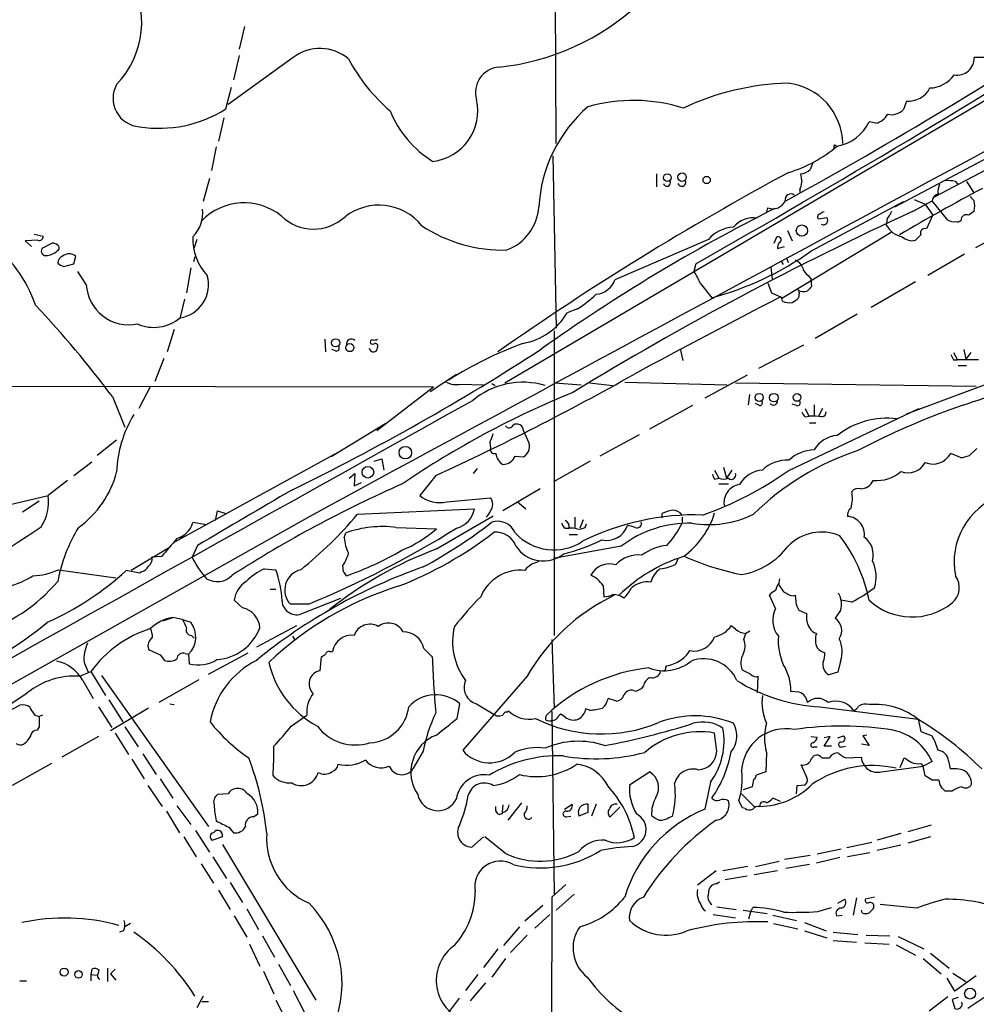
# Model space of a CAD drawing. Extents: x 7 to 1127, y 4 to 939.
# Drawn here: x 492 to 609, y 711 to 831 of the extents above; entities that cross this region are included whole.
import ezdxf

# ---------------------------------------------------------------- set-up
doc = ezdxf.new("R2010")
doc.units = 0
doc.header["$MEASUREMENT"] = 0
doc.layers.add('MAIN', color=5, linetype='CONTINUOUS')

msp = doc.modelspace()

# ---------------------------------------------------------------- linework, layer by layer
at = {"layer": 'MAIN'}
for p, q in [((551.7727, 786.7226), (687.4087, 866.5633)), ((558.038, 816.0173), (557.784, 866.6479)), ((519.938, 830.3259), (519.2607, 827.5319)), ((638.302, 828.8019), (599.44, 808.2279)), ((525.8647, 826.5159), (517.906, 820.7586)), ((519.2607, 826.7699), (518.5833, 823.8066)), ((638.302, 827.3626), (604.266, 809.4133)), ((610.362, 826.5159), (609.1767, 826.5159)), ((517.652, 820.2506), (518.3293, 822.8753)), ((600.8793, 821.1819), (600.5407, 820.1659)), ((517.398, 819.1499), (516.7207, 816.2713)), ((597.154, 818.4726), (596.3073, 818.6419)), ((516.4667, 815.5939), (515.874, 812.7153)), ((592.074, 815.8479), (592.4127, 815.6786)), ((557.6147, 814.4933), (558.038, 793.4113)), ((570.3147, 812.2919), (570.3147, 810.6833)), ((515.62, 811.6993), (514.858, 808.9053)), ((606.8907, 811.3606), (607.2293, 810.9373)), ((608.2453, 811.3606), (609.1767, 809.9213)), ((587.8407, 810.3446), (587.8407, 810.0059)), ((589.1953, 802.8093), (600.5407, 808.9053)), ((601.726, 807.7199), (604.012, 808.9899)), ((601.8107, 809.1593), (603.1653, 808.5666)), ((603.1653, 808.5666), (604.0967, 807.2119)), ((605.9593, 806.6193), (604.012, 808.9899)), ((583.7767, 807.4659), (583.946, 808.1433)), ((603.4193, 805.6879), (604.0967, 807.2119)), ((590.1267, 806.7886), (591.1427, 806.9579)), ((598.5087, 806.7886), (598.424, 806.0266)), ((494.1993, 804.9259), (495.3, 804.6719)), ((599.0167, 805.0953), (585.6393, 797.0519)), ((586.3167, 805.3493), (586.9093, 804.0793)), ((603.0807, 805.6033), (603.4193, 805.6879)), ((494.6227, 804.1639), (493.0987, 804.0793)), ((493.0987, 804.0793), (493.8607, 803.4019)), ((496.4007, 803.8253), (495.1307, 803.1479)), ((514.096, 804.2486), (513.7573, 803.2326)), ((576.6647, 804.2486), (565.2347, 799.3379)), ((584.708, 803.8253), (585.0467, 804.5873)), ((611.8013, 804.5873), (609.346, 803.2326)), ((585.1313, 803.1479), (585.978, 803.4019)), ((607.9913, 802.4706), (603.504, 799.8459)), ((497.84, 800.9466), (499.0253, 801.2853)), ((499.0253, 801.2853), (499.2793, 802.2166)), ((513.842, 802.1319), (513.6727, 801.5393)), ((575.1407, 801.2853), (574.8867, 800.3539)), ((585.5547, 801.6239), (585.8087, 801.2006)), ((586.232, 802.0473), (586.4013, 801.4546)), ((500.5493, 798.7453), (499.5333, 800.3539)), ((513.334, 800.7773), (512.826, 797.7293)), ((584.2847, 800.8619), (584.454, 799.4226)), ((588.8567, 799.8459), (589.1953, 799.4226)), ((575.6487, 798.9146), (577.088, 797.1366)), ((583.946, 798.9146), (584.3693, 797.7293)), ((589.1953, 799.4226), (589.28, 798.4913)), ((601.98, 799.0839), (596.5613, 795.9513)), ((584.3693, 797.7293), (585.47, 797.2213)), ((587.756, 797.7293), (587.6713, 797.1366)), ((512.572, 796.9673), (512.064, 794.7659)), ((585.47, 797.2213), (585.6393, 797.0519)), ((585.724, 796.7133), (585.6393, 797.0519)), ((560.6627, 795.7819), (559.3927, 795.2739)), ((594.868, 795.1046), (589.7033, 792.1413)), ((511.302, 793.2419), (510.4553, 790.5326)), ((557.784, 793.0726), (557.784, 755.8193)), ((529.7593, 792.0566), (529.844, 790.5326)), ((582.8453, 788.5006), (588.3487, 791.3793)), ((531.0293, 790.6173), (530.606, 790.7866)), ((573.1933, 790.8713), (573.532, 789.4319)), ((606.6367, 790.4479), (607.1447, 789.5166)), ((607.9067, 790.7866), (608.1607, 789.6013)), ((608.7533, 790.4479), (608.1607, 789.6013)), ((510.032, 789.6859), (508.9313, 786.8919)), ((606.6367, 789.5166), (607.1447, 789.5166)), ((609.6847, 789.5166), (607.1447, 789.5166)), ((600.8793, 782.9126), (616.966, 788.9239)), ((607.2293, 788.8393), (608.2453, 788.8393)), ((545.846, 787.7386), (542.6287, 785.6219)), ((550.164, 786.6379), (550.5873, 786.3839)), ((557.8687, 786.7226), (561.086, 786.4686)), ((562.102, 786.7226), (564.9807, 786.3839)), ((566.42, 786.8073), (578.9507, 786.4686)), ((581.406, 787.6539), (576.2413, 784.8599)), ((579.9667, 786.7226), (609.4307, 786.2993)), ((447.3787, 786.3839), (543.052, 786.2146)), ((508.4233, 786.2993), (506.984, 783.5899)), ((536.1093, 780.8806), (543.052, 786.2146)), ((546.354, 786.5533), (549.148, 786.4686)), ((503.7667, 785.0293), (505.2907, 781.3039)), ((581.5753, 784.0133), (581.7447, 785.2833)), ((582.93, 783.9286), (582.422, 784.1826)), ((574.7173, 783.9286), (569.468, 781.0499)), ((586.4013, 775.9699), (602.4033, 783.5899)), ((587.4173, 783.9286), (586.9093, 784.0979)), ((588.518, 783.5899), (588.9413, 782.6586)), ((589.6187, 784.0133), (589.6187, 782.6586)), ((590.6347, 783.5899), (590.1267, 782.6586)), ((588.518, 782.5739), (588.9413, 782.6586)), ((589.026, 781.8119), (589.788, 781.8119)), ((537.21, 781.7273), (530.5213, 777.6633)), ((554.5667, 779.6953), (554.0587, 780.8806)), ((504.2747, 779.6953), (501.904, 777.8326)), ((549.91, 779.4413), (549.9947, 778.7639)), ((568.198, 780.3726), (563.372, 777.7479)), ((511.3867, 767.2493), (531.368, 778.2559)), ((609.5153, 778.6793), (608.584, 777.8326)), ((499.0253, 775.3773), (501.2267, 777.0706)), ((535.7707, 777.1553), (536.702, 777.4093)), ((536.702, 777.4093), (536.956, 776.0546)), ((553.0427, 777.7479), (554.0587, 777.6633)), ((562.1867, 777.1553), (557.6993, 774.6153)), ((607.4833, 777.5786), (606.298, 778.0866)), ((548.386, 776.2239), (547.878, 775.6313)), ((577.4267, 776.0546), (577.9347, 775.0386)), ((578.5273, 776.3933), (578.866, 775.0386)), ((579.5433, 776.0546), (578.866, 775.0386)), ((498.2633, 774.7846), (495.8927, 772.9219)), ((532.7227, 775.0386), (533.4, 775.6313)), ((533.4, 775.6313), (533.3153, 774.1073)), ((533.3153, 774.1073), (534.2467, 774.5306)), ((543.306, 775.3773), (541.3587, 772.9219)), ((577.4267, 774.9539), (577.9347, 775.0386)), ((556.0907, 773.7686), (551.5187, 771.0593)), ((577.9347, 774.3613), (579.12, 774.3613)), ((491.236, 771.8213), (495.8927, 772.9219)), ((494.792, 772.2446), (492.76, 770.8899)), ((544.6607, 772.1599), (549.9947, 772.6679)), ((553.2967, 772.1599), (554.3127, 771.3133)), ((516.382, 769.8739), (516.636, 771.0593)), ((516.636, 771.0593), (517.652, 770.7206)), ((533.7387, 770.6359), (548.0473, 771.3133)), ((527.8967, 770.3819), (271.6953, 626.1099)), ((543.3907, 766.4026), (550.3333, 770.4666)), ((560.324, 770.2973), (560.324, 769.0273)), ((561.34, 769.9586), (560.9167, 768.9426)), ((570.992, 770.2126), (570.992, 770.7206)), ((573.4473, 770.2973), (573.4473, 769.5353)), ((515.2813, 769.3659), (513.588, 769.6199)), ((538.48, 769.0273), (543.3907, 768.8579)), ((559.1387, 768.9426), (559.6467, 768.9426)), ((561.594, 769.0273), (561.7633, 769.4506)), ((512.318, 767.9266), (512.064, 767.6726)), ((532.13, 767.7573), (532.2993, 768.3499)), ((559.6467, 768.1806), (560.6627, 768.1806)), ((510.6247, 766.4873), (506.0527, 763.7779)), ((514.1807, 766.8259), (513.5033, 765.3866)), ((565.9967, 766.7413), (557.6993, 765.2173)), ((509.778, 765.4713), (508.5927, 765.3866)), ((572.6853, 764.5399), (573.024, 765.3019)), ((497.1627, 763.8626), (504.19, 762.8466)), ((507.0687, 763.4393), (505.46, 763.7779)), ((522.3087, 763.9473), (523.748, 763.8626)), ((532.0453, 763.6086), (531.9607, 764.3706)), ((554.3973, 764.0319), (554.228, 763.7779)), ((507.3227, 763.6086), (507.0687, 763.4393)), ((585.3007, 762.2539), (585.3853, 762.7619)), ((523.0707, 761.4919), (523.748, 761.4919)), ((563.7953, 761.9153), (563.88, 760.5606)), ((585.5547, 761.6613), (585.3007, 761.9999)), ((519.684, 759.2059), (518.668, 760.1373)), ((527.05, 758.5286), (531.7067, 760.3913)), ((584.8773, 759.1213), (584.1153, 760.7299)), ((587.4173, 759.5446), (587.3327, 760.7299)), ((594.1907, 759.8833), (592.9207, 760.1373)), ((527.7273, 759.6293), (525.526, 759.6293)), ((588.6873, 758.4439), (587.756, 758.8673)), ((592.836, 758.8673), (592.1587, 757.9359)), ((509.9473, 757.5973), (511.1327, 758.0206)), ((512.318, 757.7666), (511.1327, 758.0206)), ((512.318, 757.7666), (513.334, 757.4279)), ((526.288, 757.0046), (521.3773, 754.3799)), ((579.9667, 756.5813), (579.4587, 757.0046)), ((513.4187, 755.8193), (513.7573, 755.4806)), ((525.78, 755.7346), (526.034, 755.3113)), ((557.53, 755.3113), (557.784, 746.9293)), ((580.9827, 755.3113), (581.2367, 756.0733)), ((581.7447, 756.3273), (581.2367, 756.0733)), ((541.8667, 754.2106), (542.8827, 753.1946)), ((509.6087, 753.4486), (510.1167, 752.7713)), ((512.6567, 753.6179), (513.08, 753.5333)), ((513.08, 753.5333), (513.1647, 752.3479)), ((515.5353, 751.0779), (520.3613, 753.7026)), ((529.1667, 751.5013), (529.336, 753.1946)), ((530.352, 753.8719), (530.6907, 753.8719)), ((500.2953, 752.5173), (500.8033, 751.3319)), ((571.5, 752.0939), (571.3307, 751.5013)), ((592.836, 752.6866), (592.4973, 751.3319)), ((499.7873, 750.8239), (501.142, 751.4166)), ((501.142, 751.4166), (502.92, 748.4533)), ((502.412, 750.9086), (515.5353, 732.4513)), ((554.482, 750.8239), (546.608, 741.7646)), ((581.8293, 751.0779), (580.8133, 751.5859)), ((582.676, 748.7919), (582.7607, 750.8239)), ((592.4973, 751.3319), (591.3967, 750.9933)), ((500.126, 750.3159), (501.396, 748.1146)), ((514.35, 750.4006), (509.4393, 747.6066)), ((568.452, 749.2999), (567.7747, 748.9613)), ((568.706, 749.6386), (568.452, 749.2999)), ((565.404, 747.7759), (564.388, 748.1146)), ((587.756, 748.8766), (586.74, 748.9613)), ((490.6433, 746.3366), (492.4213, 747.2679)), ((502.0733, 747.0986), (503.682, 744.5586)), ((503.3433, 747.9453), (505.0367, 745.2359)), ((508.1693, 746.9293), (503.5127, 744.1353)), ((510.794, 747.4373), (511.302, 747.3526)), ((545.9307, 745.6593), (546.2693, 747.4373)), ((548.3013, 747.4373), (550.7567, 745.9979)), ((562.102, 746.6753), (561.6787, 746.8446)), ((590.296, 747.0986), (602.3187, 745.5746)), ((494.284, 746.0826), (494.792, 745.9133)), ((495.2153, 746.0826), (494.792, 745.9133)), ((525.6107, 744.7279), (527.558, 746.0826)), ((552.0267, 746.4213), (552.196, 746.5906)), ((556.768, 745.7439), (556.8527, 746.0826)), ((557.53, 746.5059), (557.784, 724.0693)), ((559.1387, 745.8286), (558.6307, 746.1673)), ((494.792, 744.6433), (494.538, 744.2199)), ((505.2907, 744.6433), (506.8993, 742.1879)), ((602.3187, 745.5746), (602.6573, 744.0506)), ((502.0733, 743.4579), (497.586, 740.9179)), ((504.1053, 743.8813), (505.714, 741.2566)), ((577.6807, 741.6799), (577.4267, 743.8813)), ((589.1953, 743.4579), (589.9573, 743.3733)), ((590.804, 742.2726), (591.566, 743.4579)), ((591.566, 743.4579), (590.804, 743.2886)), ((592.4973, 743.2886), (593.1747, 743.5426)), ((596.0533, 743.6273), (595.5453, 743.5426)), ((595.5453, 743.5426), (596.3073, 742.3573)), ((602.6573, 744.0506), (604.012, 743.5426)), ((493.268, 742.7806), (492.9293, 742.5266)), ((589.6187, 742.1879), (589.9573, 742.1879)), ((591.7353, 742.2726), (590.804, 742.2726)), ((593.0053, 742.1879), (593.4287, 742.2726)), ((596.3073, 742.3573), (595.376, 742.5266)), ((507.492, 741.3413), (509.1007, 738.8013)), ((541.782, 741.6799), (540.512, 739.4786)), ((583.7767, 741.5106), (583.692, 739.1399)), ((590.55, 740.8333), (591.4813, 740.8333)), ((593.5133, 740.8333), (595.376, 740.9179)), ((600.1173, 739.6479), (600.6253, 740.8333)), ((496.316, 740.1559), (491.49, 737.4466)), ((506.1373, 740.6639), (507.6613, 738.2933)), ((588.6027, 738.6319), (588.01, 739.9866)), ((597.8313, 739.1399), (602.9113, 739.8173)), ((602.6573, 740.1559), (602.9113, 739.8173)), ((604.012, 740.4099), (602.9113, 739.8173)), ((603.1653, 738.6319), (602.9113, 739.8173)), ((606.044, 740.4946), (606.2133, 739.4786)), ((567.0127, 737.5313), (569.468, 739.1399)), ((583.692, 739.1399), (582.5067, 738.7166)), ((604.012, 738.1239), (603.1653, 738.6319)), ((508.0847, 737.4466), (509.8627, 734.9066)), ((509.6087, 738.2933), (511.1327, 735.9226)), ((576.9187, 737.8699), (576.2413, 734.5679)), ((581.9987, 737.2773), (580.898, 736.9386)), ((582.168, 738.2086), (581.9987, 737.2773)), ((587.4173, 736.4306), (587.502, 737.4466)), ((587.502, 737.4466), (588.518, 737.5313)), ((517.906, 736.4306), (516.636, 736.3459)), ((580.7287, 736.4306), (582.3373, 734.8219)), ((606.4673, 736.7693), (605.6207, 736.7693)), ((511.6407, 734.9913), (513.334, 732.7053)), ((550.672, 734.3139), (550.672, 734.9066)), ((551.5187, 735.0759), (551.434, 734.2293)), ((553.8047, 735.3299), (552.1113, 733.2133)), ((559.054, 734.5679), (559.9853, 735.1606)), ((561.9327, 735.1606), (561.9327, 734.1446)), ((562.9487, 735.1606), (562.356, 733.7213)), ((565.8273, 734.8219), (564.642, 733.6366)), ((580.8133, 734.7373), (580.39, 735.5839)), ((585.47, 735.4993), (584.5387, 735.9226)), ((510.3707, 734.3139), (511.9793, 731.6893)), ((521.0387, 733.6366), (521.5467, 733.9753)), ((559.308, 733.6366), (559.816, 733.7213)), ((561.9327, 734.1446), (560.832, 733.7213)), ((571.8387, 733.5519), (572.262, 733.7213)), ((581.152, 734.6526), (580.8133, 734.7373)), ((517.9907, 732.3666), (518.5833, 731.6893)), ((603.9273, 732.6206), (601.0487, 731.7739)), ((512.4873, 731.1813), (514.0113, 728.7259)), ((513.9267, 731.9433), (515.62, 729.3186)), ((517.2287, 731.1813), (516.0433, 730.7579)), ((549.148, 731.1813), (547.7087, 729.9113)), ((551.8573, 729.1493), (549.3173, 731.1813)), ((600.202, 731.6046), (597.3233, 730.7579)), ((603.8427, 731.1813), (601.0487, 730.4193)), ((517.2287, 730.2499), (528.6587, 711.1999)), ((596.646, 730.5039), (593.598, 729.8266)), ((600.202, 730.1653), (597.3233, 729.4879)), ((589.1107, 728.8953), (585.978, 728.3873)), ((592.9207, 729.6573), (589.9573, 729.0646)), ((596.392, 729.2339), (593.6827, 728.7259)), ((514.604, 727.8793), (516.128, 725.5086)), ((516.0433, 728.7259), (517.7367, 726.1013)), ((581.4907, 727.5406), (578.4427, 727.0326)), ((582.422, 727.5406), (585.3007, 728.2179)), ((589.026, 727.7946), (586.1473, 727.2866)), ((592.7513, 728.6413), (589.8727, 727.9639)), ((577.596, 727.0326), (575.31, 725.2546)), ((581.406, 726.3553), (578.6967, 725.9319)), ((585.1313, 727.0326), (582.2527, 726.5246)), ((518.16, 725.5933), (519.684, 723.1379)), ((559.2233, 725.3393), (557.53, 723.8153)), ((577.596, 725.4239), (578.0193, 725.6779)), ((516.7207, 724.6619), (518.16, 722.2913)), ((560.2393, 724.1539), (558.038, 722.2066)), ((556.4293, 722.7993), (554.228, 720.8519)), ((557.53, 723.8153), (557.3607, 685.2919)), ((592.4973, 723.0533), (593.344, 723.5613)), ((594.7833, 723.7306), (594.36, 721.6139)), ((596.9847, 723.8153), (595.884, 723.5613)), ((602.1493, 722.4606), (597.662, 722.8839)), ((518.668, 721.5293), (520.192, 718.9046)), ((520.192, 722.3759), (521.6313, 719.8359)), ((555.4133, 720.0053), (557.276, 721.6986)), ((577.2573, 721.6986), (579.9667, 721.2753)), ((577.6807, 722.6299), (580.0513, 722.2913)), ((580.898, 722.2066), (583.8613, 721.7833)), ((581.8293, 721.9526), (581.5753, 721.1059)), ((581.8293, 721.9526), (582.0833, 722.5453)), ((584.5387, 721.6139), (587.4173, 720.9366)), ((590.042, 722.0373), (591.7353, 722.5453)), ((592.328, 721.5293), (593.0053, 721.6139)), ((595.4607, 721.8679), (595.376, 722.2066)), ((505.968, 720.5979), (505.2907, 720.1746)), ((584.6233, 720.5979), (587.5867, 719.9206)), ((588.4333, 720.6826), (591.058, 719.6666)), ((505.1213, 719.6666), (504.6133, 719.4973)), ((553.5507, 720.1746), (551.6033, 717.8886)), ((554.482, 719.1586), (552.45, 717.0419)), ((588.4333, 719.6666), (591.1427, 718.8199)), ((591.9047, 719.4973), (594.9527, 719.2433)), ((595.9687, 719.1586), (598.8473, 719.0739)), ((520.5307, 718.0579), (521.8007, 715.3486)), ((522.1393, 719.0739), (523.5787, 716.4493)), ((591.9047, 718.4813), (594.7833, 718.3119)), ((595.7993, 718.2273), (598.7627, 718.0579)), ((599.6093, 717.9733), (601.98, 716.7033)), ((599.8633, 718.9893), (602.996, 717.4653)), ((550.926, 717.4653), (549.148, 715.1793)), ((603.8427, 716.9573), (606.1287, 715.0946)), ((524.0867, 715.6026), (525.526, 712.9779)), ((551.8573, 716.2799), (550.164, 713.9939)), ((602.9113, 716.2799), (605.1127, 714.4173)), ((501.2267, 715.0099), (501.142, 714.3326)), ((501.142, 714.3326), (501.142, 713.5706)), ((501.142, 714.3326), (501.904, 714.2479)), ((502.0733, 714.5019), (502.158, 714.8406)), ((503.174, 715.0946), (503.174, 713.4859)), ((504.1053, 715.0099), (503.5127, 714.4173)), ((503.5127, 714.4173), (504.19, 713.6553)), ((522.224, 714.7559), (523.494, 711.9619)), ((548.4707, 714.3326), (546.9467, 712.3853)), ((606.552, 714.5019), (608.1607, 713.4859)), ((492.4213, 713.5706), (493.268, 713.5706)), ((549.402, 713.3166), (547.5393, 711.1153)), ((606.806, 712.3006), (605.8747, 713.9093)), ((609.4307, 714.1633), (606.806, 712.3006)), ((525.8647, 712.3853), (527.2193, 709.7606)), ((514.858, 711.7079), (514.096, 710.2686)), ((514.6887, 711.0306), (515.5353, 711.0306)), ((523.748, 711.1999), (525.1027, 708.5753)), ((546.1847, 711.4539), (544.322, 708.9986)), ((605.9593, 711.6233), (603.6733, 709.8453)), ((607.2293, 711.5386), (606.4673, 711.2846)), ((606.4673, 711.2846), (606.806, 710.1839)), ((610.9547, 711.8773), (608.4147, 710.1839))]:
    msp.add_line(p, q, dxfattribs=at)
for centre, radius in [((571.6321, 811.8303), 0.4734), ((573.4352, 811.8867), 0.5185), ((576.451, 811.5344), 0.4451), ((588.1031, 805.3459), 0.6866), ((531.0715, 791.6134), 0.4917), ((532.8099, 791.0296), 0.4963), ((582.8712, 784.9317), 0.4949), ((584.6671, 784.9062), 0.5267), ((587.5094, 784.9316), 0.4722), ((539.5928, 778.1822), 0.7589), ((535.0085, 775.7887), 0.7148), ((497.859, 714.6295), 0.4893), ((499.6158, 714.3544), 0.4561), ((608.6721, 712.0008), 0.67)]:
    msp.add_circle(centre, radius, dxfattribs=at)
for centre, radius, start, end in [((15896.7684, -27563.222), 32233.4504, 118.15002563, 118.47653691), ((496.2536, 830.8794), 11.095, 316.298617, 31.496299), ((547.8795, 855.0795), 29.9132, 276.008505, 313.00634), ((-136.6052, 2053.9909), 1440.7823, 299.6038061, 301.9910731), ((307.3412, 1315.5559), 578.2231, 298.827707, 303.2848052), ((529.1454, 822.1937), 5.4263, 49.936075, 127.199761), ((552.3232, 836.8878), 22.3299, 208.168541, 229.151233), ((607.0988, 826.4439), 2.0791, 259.539132, 1.984526), ((551.268, 822.2434), 3.0979, 94.764256, 196.736268), ((603.6567, 826.5107), 3.7215, 271.559804, 325.434545), ((507.3149, 821.5205), 3.48, 150.882069, 265.943006), ((587.3061, 791.2521), 32.1439, 91.612997, 115.206266), ((585.5488, 815.8894), 7.5422, 0.971653, 83.509979), ((601.114, 824.142), 2.9693, 265.466624, 332.927538), ((542.2464, 819.9817), 6.2079, 276.668696, 12.745643), ((573.3875, 807.2855), 17.4916, 130.910043, 176.911564), ((567.4884, 800.6588), 20.6088, 72.700656, 105.639237), ((509.4582, 833.1028), 15.242, 260.980471, 302.519167), ((549.7463, 824.8928), 12.9866, 202.14911, 238.533604), ((596.5288, 820.7815), 2.3921, 285.15113, 329.6627), ((599.0455, 821.5833), 2.0603, 257.320973, 316.530094), ((591.4518, 820.9824), 5.3902, 280.269003, 334.264507), ((581.6639, 828.4118), 16.6635, 286.820935, 310.169566), ((592.4125, 815.5939), 0.4232, 143.116564, 216.883436), ((800.9764, 728.5647), 227.997, 158.08868, 158.317839), ((755.2622, 498.9739), 356.0334, 118.297255, 125.024335), ((587.8265, 814.1595), 1.8702, 273.028245, 313.366393), ((842.0098, 854.1339), 257.5067, 189.351396, 189.580579), ((571.5813, 811.1882), 0.4279, 190.994777, 36.934176), ((573.4105, 811.2609), 0.4958, 198.131645, 21.835747), ((585.8378, 811.3911), 2.2598, 332.413275, 357.077961), ((606.637, 810.1752), 1.8935, 153.439008, 190.301058), ((605.9594, 806.9601), 4.498, 78.050526, 94.318496), ((586.7206, 809.1538), 0.678, 49.234629, 193.989103), ((756.7947, 536.0051), 311.2029, 118.10454, 120.247036), ((605.1479, 808.7339), 1.1644, 108.730606, 167.299334), ((735.9226, 936.2438), 179.6053, 224.885409, 225.114592), ((519.8791, 801.5389), 7.204, 50.87142, 136.095034), ((536.3501, 801.6805), 6.7715, 38.998886, 127.640404), ((584.564, 809.6676), 1.6448, 247.930792, 335.667903), ((605.8856, 808.3549), 3.3518, 349.079286, 10.920714), ((510.9119, 807.4247), 3.9003, 313.324263, 8.094785), ((528.3647, 811.196), 5.6633, 225.925026, 312.82902), ((549.8367, 808.6729), 6.1009, 291.0365, 355.817094), ((683.0089, 612.7323), 218.6293, 116.694687, 125.432492), ((766.9076, 447.3271), 396.4441, 114.623771, 121.448506), ((590.3525, 807.0426), 0.3399, 85.240558, 228.363661), ((590.8467, 807.0844), 0.5526, 94.432107, 147.497791), ((596.6301, 808.6381), 2.6363, 315.447218, 339.616929), ((608.1921, 806.6665), 0.626, 60.609338, 184.324984), ((735.8379, 638.116), 211.6803, 126.752594, 126.981777), ((551.4448, 820.7143), 17.7453, 236.353365, 271.879174), ((582.2081, 803.5937), 3.3128, 81.880415, 138.873623), ((590.7154, 806.6055), 0.5539, 243.157378, 39.512856), ((600.9247, 807.373), 2.8401, 208.298433, 258.764052), ((606.679, 807.9313), 1.4965, 241.252949, 278.13281), ((607.1023, 807.0428), 0.6295, 250.359033, 317.717127), ((494.8071, 804.6236), 0.4953, 248.14274, 5.59663), ((580.009, 801.3701), 4.4125, 93.850352, 139.280821), ((432.9562, 973.84), 239.4974, 314.889655, 315.118821), ((603.1328, 805.0757), 0.5301, 95.63962, 206.241213), ((478.0085, 790.4318), 17.3491, 19.437891, 52.327628), ((496.1954, 802.2478), 1.5908, 56.301941, 82.585052), ((496.8508, 803.2364), 0.4047, 320.42467, 55.846581), ((520.0473, 804.3054), 6.4654, 177.501055, 223.61), ((585.1736, 804.2063), 0.3891, 288.439604, 108.430292), ((585.8939, 803.3171), 0.7811, 139.413026, 192.509714), ((601.5568, 805.8237), 1.7129, 226.203983, 284.303964), ((495.6496, 802.8688), 0.5892, 151.725589, 285.595425), ((495.4271, 804.7565), 2.4846, 278.818572, 314.310234), ((498.475, 801.2432), 1.2627, 50.433792, 129.566208), ((567.2784, 833.8301), 37.9821, 284.96737, 305.242074), ((498.0284, 801.3354), 0.951, 112.093401, 177.921047), ((498.2456, 802.5742), 1.6774, 225.886457, 256.006836), ((586.7401, 800.2695), 1.5563, 22.372926, 67.618864), ((511.4148, 798.7342), 4.1046, 279.100422, 15.714349), ((570.178, 796.9397), 5.8162, 19.849372, 35.945242), ((589.7885, 801.201), 1.6445, 191.899604, 235.486632), ((505.7829, 799.0598), 5.243, 183.43891, 281.349581), ((562.6734, 800.2724), 2.7265, 275.795281, 339.955311), ((550.9823, 810.5867), 17.6888, 303.179429, 312.570538), ((588.2697, 799.2921), 1.4019, 240.84218, 290.996137), ((587.5867, 797.8563), 0.2116, 323.124688, 90), ((716.0259, 671.2374), 179.6053, 134.885409, 135.114591), ((397.8334, 705.4885), 132.4711, 36.901324, 43.220216), ((1060.4378, -123.549), 1036.0562, 117.2863783, 118.4090352), ((586.5707, 798.406), 1.8926, 243.425472, 280.30593), ((586.1043, 798.3651), 1.9912, 293.846208, 321.904188), ((552.5552, 799.416), 7.9943, 280.222793, 328.792871), ((508.8234, 798.5432), 5.0414, 246.519062, 310.000706), ((532.9673, 791.4828), 0.5924, 43.070795, 190.061765), ((535.5449, 791.7179), 0.2602, 77.480746, 220.589353), ((535.6013, 791.8871), 0.4232, 233.116564, 306.883436), ((535.7705, 792.9041), 0.9474, 259.712463, 296.551529), ((535.8796, 791.1979), 0.3515, 333.420372, 93.963689), ((570.4283, 746.9409), 47.5457, 110.247344, 122.453336), ((398.6079, 1034.174), 289.9145, 295.999401, 302.941902), ((531.1225, 790.9983), 0.3922, 256.254272, 32.652713), ((535.686, 790.9983), 0.5049, 184.77118, 4.759872), ((775.8022, 874.5352), 189.3281, 206.453857, 206.683026), ((406.8398, 1072.6004), 327.0544, 294.661619, 299.425874), ((545.8459, 789.3467), 2.8392, 243.431339, 280.308998), ((553.9369, 777.3454), 9.4465, 73.098295, 130.56827), ((602.1136, 682.1873), 111.5746, 112.136882, 124.297777), ((635.8784, 701.3666), 87.2523, 102.746467, 117.972669), ((28282.4971, -48991.5931), 56981.3598, 119.12607133, 119.35525439), ((582.9323, 784.2784), 0.3498, 269.623275, 43.980692), ((584.6065, 784.5145), 0.5248, 219.231025, 0.742358), ((587.5104, 784.3096), 0.3923, 256.268462, 32.65713), ((589.1946, 783.5046), 1.1507, 197.082228, 233.98361), ((590.5074, 783.1244), 0.5521, 274.424969, 4.38279), ((518.6209, 775.312), 14.3545, 148.426518, 178.049386), ((589.1962, 772.1801), 10.4816, 82.578962, 91.393502), ((598.5112, 772.4967), 9.8942, 83.134136, 128.051781), ((547.1875, 781.1201), 3.1985, 328.340392, 349.585241), ((552.3035, 781.7307), 0.5151, 209.979416, 340.39706), ((553.2223, 780.8416), 0.8373, 2.669677, 121.187902), ((553.2966, 778.9333), 1.4811, 300.967074, 30.961766), ((592.6992, 776.7533), 3.5461, 94.634027, 150.306823), ((550.4942, 778.5861), 0.5302, 160.40651, 289.59349), ((604.963, 747.609), 32.4014, 107.995757, 134.710034), ((589.7164, 773.7702), 4.7407, 91.180877, 132.9545), ((552.4613, 778.263), 1.798, 185.63037, 238.38206), ((551.4338, 778.5102), 1.7803, 272.733353, 334.648313), ((586.2195, 773.0042), 4.2441, 86.399834, 134.049168), ((601.091, 778.0313), 2.3228, 247.497774, 333.252936), ((604.1389, 779.2232), 2.44, 246.482896, 332.236647), ((607.3348, 780.734), 3.1589, 272.694476, 293.294332), ((492.6981, 778.7722), 11.9519, 305.378743, 345.603555), ((562.0123, 810.1265), 41.9702, 289.44941, 305.528156), ((583.5556, 772.5194), 3.5468, 94.639685, 150.301604), ((597.2143, 779.3175), 4.5504, 264.969612, 311.039285), ((578.1288, 775.6056), 0.9579, 183.531189, 222.867946), ((578.5274, 777.0697), 2.1158, 253.732105, 286.265296), ((579.4781, 775.4282), 0.5292, 227.412399, 22.571554), ((595.2743, 775.4451), 1.6766, 270.580969, 336.799166), ((2213.286, -2108.4589), 3339.7936, 120.3511275, 120.5803106), ((600.7259, 634.7818), 152.5212, 113.773192, 122.661534), ((580.8185, 772.0452), 2.2577, 98.758896, 192.220782), ((590.1462, 772.5807), 4.1327, 343.369012, 11.857812), ((595.028, 772.6665), 1.1331, 76.563466, 137.643315), ((490.7495, 772.0658), 5.214, 325.490968, 9.450399), ((543.8018, 775.9735), 3.9091, 231.319361, 282.692395), ((549.0209, 771.8636), 1.263, 320.44535, 39.55465), ((615.3669, 764.8036), 8.6456, 110.112597, 191.360361), ((545.1193, 771.8247), 2.9723, 284.151722, 350.092742), ((548.5981, 771.4401), 1.4476, 307.867347, 344.748353), ((572.9396, 766.994), 4.2048, 99.27348, 117.59252), ((572.2837, 769.7056), 1.4385, 36.00951, 90.864371), ((594.7556, 770.5311), 1.0832, 126.84874, 187.916913), ((496.0543, 802.318), 49.2328, 308.639252, 319.945499), ((550.9153, 767.4782), 2.2991, 22.281316, 111.322895), ((558.7938, 769.0815), 0.8642, 350.750235, 66.478436), ((575.0175, 739.6552), 30.9113, 88.202129, 116.437146), ((567.944, 769.5088), 0.5444, 242.187539, 21.078312), ((567.4677, 773.8911), 10.4261, 306.140745, 342.784385), ((576.6648, 781.9684), 12.598, 260.717496, 295.901774), ((593.5345, 768.1805), 2.2064, 351.172099, 86.148614), ((102.7151, 1360.8886), 710.0163, 302.2090352, 303.5432313), ((515.9587, 758.9519), 19.1972, 148.342717, 169.581967), ((510.8787, 770.3819), 2.8144, 285.708822, 344.291178), ((481.0026, 872.812), 122.448, 292.432082, 301.975634), ((536.7746, 756.052), 13.0869, 82.512287, 109.996834), ((533.4507, 780.1643), 15.0545, 292.275635, 311.320257), ((513.9897, 815.8205), 58.6255, 298.298472, 307.995175), ((559.816, 769.874), 1.1516, 197.103826, 233.975919), ((559.9008, 766.5739), 2.3823, 73.485048, 96.122934), ((560.8318, 770.4674), 1.6294, 261.03889, 297.890873), ((564.2197, 770.106), 2.6696, 257.150166, 342.005534), ((574.2731, 755.9033), 13.6367, 88.488939, 127.367034), ((566.2082, 765.4284), 3.892, 67.621226, 81.868649), ((563.1054, 774.65), 11.5375, 317.301361, 333.684798), ((1061.0316, 300.8992), 720.9076, 139.6481116, 139.8772956), ((536.6407, 767.9869), 4.5166, 182.913909, 207.597066), ((521.6463, 805.7005), 47.0803, 291.281338, 307.670477), ((550.6615, 765.8101), 2.6358, 20.688853, 95.300703), ((557.7443, 772.6539), 6.3741, 222.472016, 303.423311), ((553.917, 786.9529), 21.7383, 283.439298, 296.527803), ((590.5105, 762.7053), 5.7598, 67.104968, 135.514897), ((577.7195, 756.4828), 18.9436, 11.122909, 37.486069), ((594.1896, 765.685), 2.6416, 344.144878, 54.736648), ((560.7614, 720.5235), 49.0574, 110.737619, 128.433066), ((518.3958, 802.2336), 41.5579, 289.669572, 299.972201), ((556.4677, 768.906), 3.9805, 212.944697, 308.937665), ((572.223, 760.6729), 6.186, 95.922566, 126.577398), ((579.2349, 772.0815), 8.9373, 279.621678, 323.307556), ((507.4841, 765.1813), 1.1274, 307.424828, 10.491662), ((524.1115, 770.6581), 11.8458, 206.424018, 221.80393), ((528.2373, 766.9378), 4.5226, 325.414616, 346.664017), ((640.1695, 553.068), 227.9506, 111.690314, 111.919506), ((568.1043, 761.855), 3.8102, 83.483784, 136.964307), ((579.4502, 746.8747), 19.4901, 107.41593, 134.692973), ((586.645, 793.977), 31.2719, 245.719733, 259.094522), ((592.5477, 762.9808), 4.629, 343.438279, 25.358245), ((493.6198, 771.6073), 8.5166, 272.760711, 294.582258), ((480.9956, 790.4533), 36.1951, 294.156968, 312.524392), ((507.0122, 764.8644), 1.2937, 283.888001, 333.43693), ((525.505, 756.9784), 7.6669, 114.638652, 134.750582), ((564.3142, 700.0489), 67.9943, 109.352767, 129.159226), ((511.8507, 759.502), 12.6713, 2.490437, 20.128902), ((527.4124, 761.3705), 2.5672, 103.892799, 222.707876), ((553.7132, 758.4731), 5.3297, 84.457134, 156.941438), ((681.7359, 594.936), 211.6803, 126.752594, 126.981777), ((564.5513, 762.0058), 2.5671, 72.592051, 152.646364), ((572.333, 761.6751), 2.7762, 125.067429, 166.17249), ((569.8, 770.5254), 6.6446, 278.115347, 295.736312), ((488.4387, 772.0548), 10.5565, 284.415096, 301.982025), ((516.5811, 764.946), 2.5416, 239.242308, 316.15099), ((405.2031, 678.6719), 152.6538, 33.578089, 33.807251), ((560.6644, 759.7076), 3.831, 35.188916, 65.200312), ((604.925, 761.6745), 2.4285, 309.425858, 35.960592), ((481.4049, 775.7359), 20.5638, 287.025686, 319.655706), ((521.9024, 759.697), 3.2642, 123.362433, 172.247957), ((550.7098, 723.3572), 40.2942, 107.290049, 133.640893), ((562.5989, 764.108), 5.2702, 315.151444, 332.33802), ((569.2318, 759.2706), 3.0947, 82.470812, 129.419412), ((585.682, 759.5019), 1.9906, 113.844128, 141.910186), ((587.1848, 760.8354), 2.3584, 143.024664, 168.077809), ((586.5284, 761.9575), 1.0177, 196.919786, 253.067804), ((582.9993, 780.5541), 23.5059, 298.431605, 306.510705), ((596.4938, 715.1797), 65.8273, 136.417923, 140.64776), ((575.7059, 738.6647), 24.4602, 115.566259, 150.191548), ((563.7315, 763.716), 3.1589, 272.694476, 293.294332), ((564.9114, 758.2137), 2.6018, 56.819929, 88.473737), ((586.9941, 761.7744), 1.098, 226.047932, 287.961359), ((590.2394, 759.6292), 2.7061, 343.647142, 30.040326), ((601.5838, 765.8618), 7.7853, 227.332, 308.849108), ((519.0952, 756.5583), 2.7123, 4.0656, 77.462027), ((526.281, 760.1257), 1.7725, 182.363606, 295.710709), ((587.5936, 757.6827), 3.0738, 152.093523, 219.329671), ((418.2317, 674.5159), 189.3506, 26.453883, 26.683026), ((511.972, 752.9553), 5.1344, 99.408202, 133.722377), ((766.5718, 884.2585), 283.981, 206.45046, 206.679643), ((590.8552, 757.997), 2.2135, 168.351974, 214.270156), ((591.1295, 756.4093), 1.8411, 326.605109, 56.013021), ((465.4761, 794.2537), 47.7092, 293.451055, 309.476882), ((512.915, 742.7609), 14.6125, 107.901893, 143.676073), ((505.529, 755.4183), 3.1517, 2.673305, 23.318658), ((513.4327, 756.4824), 0.6633, 156.151522, 268.790497), ((511.0567, 755.6208), 2.9072, 314.105262, 38.432964), ((516.1062, 758.9408), 6.1012, 274.183637, 338.962422), ((535.2633, 755.1141), 2.0717, 60.650984, 160.09912), ((537.5129, 755.277), 2.0548, 28.029185, 126.915069), ((553.2858, 755.0572), 7.9161, 166.390335, 216.794479), ((576.749, 758.8677), 3.2884, 281.893235, 325.488875), ((581.3149, 758.1102), 2.0384, 228.593815, 267.801399), ((590.183, 757.3291), 1.2936, 206.565051, 256.120598), ((509.4001, 754.5009), 1.2866, 124.179172, 196.944924), ((533.0258, 753.4671), 2.3699, 82.983535, 170.165261), ((539.3962, 753.726), 2.5176, 11.097927, 91.581914), ((574.8886, 756.6286), 2.7203, 259.196095, 338.913191), ((579.2606, 754.5023), 1.9026, 329.383299, 25.162977), ((592.9802, 755.274), 7.7778, 176.604989, 202.773373), ((592.3534, 755.3003), 2.5983, 162.692674, 202.754715), ((589.4463, 753.8347), 3.5789, 341.288629, 25.863388), ((504.9793, 752.9038), 4.6999, 155.029283, 184.717072), ((518.0094, 773.1699), 21.436, 242.674446, 246.927406), ((591.8056, 756.1717), 2.6338, 225.432244, 249.627527), ((510.7072, 754.3995), 1.732, 250.065789, 302.613782), ((512.4026, 752.8984), 0.7631, 70.548719, 176.829749), ((514.2341, 756.7609), 4.5407, 256.378133, 300.684601), ((444.9073, 880.3755), 152.6538, 303.578089, 303.807251), ((530.2842, 753.4233), 0.4537, 81.405541, 165.969882), ((691.7319, 758.94), 148.96, 182.210451, 184.853557), ((571.7542, 755.3959), 2.9933, 298.736493, 331.25923), ((576.0942, 748.5601), 4.4067, 23.480628, 110.54098), ((582.9709, 752.4676), 2.3308, 152.791821, 202.227306), ((588.8783, 753.4486), 2.0264, 335.30168, 7.200769), ((495.9096, 747.9622), 4.8289, 29.171348, 78.059216), ((526.2387, 743.2088), 10.7273, 116.947951, 169.107493), ((534.3567, 755.0839), 11.7394, 192.628649, 241.903828), ((571.6899, 730.3048), 21.6583, 96.113578, 133.240227), ((571.2346, 756.7225), 5.2218, 249.235139, 309.385369), ((570.9681, 755.8787), 3.822, 277.999719, 305.60634), ((581.0172, 749.1296), 5.7253, 358.315492, 33.18518), ((592.0154, 752.2008), 1.3568, 162.804436, 242.870263), ((499.1435, 741.6586), 9.1879, 85.981961, 129.069629), ((529.4459, 749.8914), 1.6339, 99.83877, 226.443251), ((570.0183, 749.4058), 1.3328, 110.447363, 169.940471), ((569.7812, 751.7131), 1.0829, 257.8184, 344.109113), ((582.4644, 751.572), 0.8046, 217.882478, 291.607035), ((548.8867, 749.4708), 2.1161, 156.461165, 253.940052), ((591.2867, 767.8781), 20.8031, 237.587468, 267.270388), ((421.1147, 857.6232), 130.6238, 294.721201, 303.574666), ((531.1939, 746.45), 3.6544, 141.852196, 185.770032), ((543.309, 744.0807), 4.4755, 48.58983, 137.599808), ((562.3517, 748.492), 2.071, 311.01181, 349.50016), ((565.3458, 748.7971), 1.0229, 273.26186, 345.321156), ((567.2314, 748.1498), 0.9766, 56.197655, 156.582613), ((589.4486, 747.6488), 6.232, 172.582941, 204.477966), ((587.3702, 747.5266), 1.4041, 3.266298, 74.051241), ((590.042, 746.2731), 1.8415, 46.397181, 133.602819), ((492.8023, 745.8709), 1.448, 52.125016, 105.255119), ((496.161, 747.9314), 2.6346, 200.380163, 224.566345), ((535.0651, 747.663), 4.971, 272.278126, 353.480722), ((559.8778, 747.1889), 1.8335, 298.307952, 349.176673), ((561.8438, 753.5321), 6.8617, 272.156514, 285.787915), ((592.251, 745.1644), 2.6165, 33.029284, 111.031222), ((593.7248, 747.903), 1.4969, 298.746399, 331.262154), ((595.884, 745.6799), 1.7254, 75.798653, 119.387781), ((597.0374, 738.8354), 8.5484, 51.118802, 94.899455), ((812.2917, 745.2783), 317.5003, 179.885408, 180.114592), ((560.6989, 738.0667), 19.2589, 154.570051, 169.186533), ((36.6363, 1379.6737), 813.2374, 308.5452268, 308.7743986), ((550.9681, 747.5661), 1.5824, 262.322568, 290.362373), ((551.959, 745.9725), 0.4539, 81.421795, 165.960695), ((554.7278, 749.248), 3.6704, 226.386523, 282.112964), ((563.5912, 761.9555), 18.1952, 243.589575, 292.549377), ((556.9373, 745.6169), 0.2116, 143.124688, 270), ((559.3501, 744.8552), 1.4964, 118.735138, 151.264862), ((560.1659, 747.1129), 1.6445, 231.346721, 290.70407), ((575.0342, 733.6081), 12.3768, 67.78983, 111.149019), ((532.8708, 758.9683), 21.983, 218.658831, 235.583857), ((507.9108, 757.8469), 22.0317, 315.016366, 323.454504), ((533.4803, 748.2559), 5.8387, 217.1743, 287.77458), ((557.2762, 746.8649), 1.4984, 256.928288, 300.557829), ((548.9423, 825.4769), 84.4662, 280.244612, 287.827628), ((575.9932, 740.9054), 4.3283, 55.533405, 105.974489), ((570.0059, 742.943), 8.5746, 323.726153, 10.284705), ((577.1648, 743.5081), 2.9868, 320.176499, 31.4533), ((586.1176, 739.0097), 5.3972, 78.828309, 176.817873), ((589.8577, 743.2886), 6.3356, 163.701813, 196.298187), ((592.9445, 705.3137), 39.4172, 80.764457, 98.433828), ((581.6316, 710.9236), 40.3273, 45.078964, 58.997355), ((705.1784, 616.2151), 246.8296, 148.922635, 149.151838), ((494.5028, 743.479), 0.7417, 87.279935, 168.467387), ((545.1393, 739.0788), 4.8731, 111.028479, 214.112369), ((575.6535, 733.6692), 10.3649, 80.149537, 130.840528), ((589.1469, 743.4519), 0.8142, 291.80141, 354.460259), ((592.963, 743.1898), 0.4114, 264.098158, 59.033855), ((597.8873, 737.6432), 6.7206, 24.310038, 78.12109), ((596.6855, 739.3504), 8.4411, 16.618951, 29.778053), ((492.5334, 743.3355), 0.9006, 233.524537, 296.078517), ((483.4034, 741.384), 40.1004, 356.064689, 1.269741), ((555.7096, 735.2459), 6.8424, 81.818739, 113.712183), ((560.7667, 732.6702), 10.2013, 71.730406, 113.595803), ((589.4657, 742.4191), 0.2773, 93.390728, 303.495185), ((592.889, 742.4737), 0.3085, 84.102776, 292.14278), ((484.9352, 727.4861), 37.9363, 6.232514, 20.599389), ((549.899, 744.5366), 4.3029, 220.10734, 315.310722), ((558.3728, 724.5483), 16.5469, 88.227199, 121.101883), ((562.9352, 763.5984), 22.8726, 259.799719, 285.052486), ((575.3675, 741.7071), 2.3134, 270.673687, 359.326313), ((564.8673, 744.3615), 14.8513, 325.373313, 349.265403), ((589.9374, 740.4548), 0.7201, 31.71019, 155.919555), ((592.4314, 740.387), 1.0497, 81.7518, 154.838677), ((594.4315, 743.3045), 2.6362, 225.447218, 249.616929), ((597.3289, 741.0305), 1.9561, 183.299898, 284.881609), ((728.0375, 952.2356), 246.8295, 238.922623, 239.151826), ((604.5625, 740.2831), 1.4965, 8.124688, 81.875312), ((530.2729, 740.1898), 1.1015, 287.602583, 353.824094), ((532.3999, 744.3496), 4.401, 256.439603, 301.052172), ((536.6655, 742.1964), 2.5684, 219.020387, 292.136122), ((539.1646, 740.4296), 1.6492, 201.794313, 324.785412), ((555.6453, 747.2884), 8.7418, 256.136551, 304.35159), ((560.0166, 735.2483), 4.8556, 25.804065, 83.360616), ((588.2386, 741.0449), 1.0827, 257.810994, 344.117843), ((596.7004, 726.9459), 12.9484, 77.017489, 124.508796), ((602.3187, 742.018), 1.8927, 243.425472, 280.30593), ((525.4165, 740.5421), 2.7709, 223.581571, 275.774788), ((526.8547, 739.5586), 2.1186, 236.822968, 346.257602), ((529.6915, 740.4556), 1.6023, 240.918653, 304.801899), ((549.211, 735.376), 3.3966, 79.580336, 172.184084), ((549.3268, 744.3349), 6.9614, 278.313077, 307.355169), ((568.2827, 737.1926), 2.2797, 328.671587, 58.671587), ((574.7837, 737.1391), 2.3362, 74.838238, 166.092834), ((571.7115, 738.251), 9.0791, 342.916619, 6.693873), ((582.0579, 738.6489), 0.4539, 284.039305, 8.578205), ((587.96, 738.1278), 0.8168, 313.090021, 38.108767), ((606.6791, 735.5841), 3.9223, 71.760914, 96.820438), ((607.0046, 737.7104), 1.8358, 357.049382, 60.568292), ((549.2442, 735.7356), 2.0282, 57.522091, 164.97778), ((554.8503, 728.5055), 13.0155, 11.483029, 42.878788), ((572.9532, 737.0668), 5.9586, 175.529021, 211.253663), ((563.2248, 736.2959), 9.3968, 344.098324, 8.597215), ((582.7438, 744.3449), 9.4401, 271.130192, 314.536061), ((604.4353, 526.4741), 211.6502, 89.885381, 90.114592), ((607.4149, 738.4294), 2.5744, 186.815284, 206.584958), ((478.3667, 610.0233), 179.6055, 44.885409, 45.114591), ((608.0946, 734.6091), 2.7045, 99.403811, 126.991076), ((608.0871, 738.0005), 0.8437, 239.00829, 332.879139), ((517.1861, 735.457), 1.0453, 121.751491, 201.381053), ((519.0913, 735.732), 1.3759, 30.512416, 149.48547), ((518.9824, 734.205), 2.5746, 354.881329, 59.819813), ((543.5611, 736.8919), 2.5163, 192.531771, 335.236628), ((531.1467, 738.9492), 16.3609, 337.564987, 350.544126), ((573.6583, 734.0569), 3.9443, 150.363946, 183.648552), ((524.6267, 735.1832), 8.4147, 180.730628, 194.132687), ((551.1856, 735.1945), 1.1015, 287.602583, 353.818923), ((553.1069, 734.8853), 1.3792, 318.715594, 4.407945), ((559.389, 734.9433), 0.6347, 262.666685, 20.022443), ((561.7723, 734.1427), 1.0304, 81.045006, 204.139768), ((565.3193, 734.3986), 0.7806, 77.466416, 167.473581), ((577.723, 736.4165), 0.8045, 217.875608, 291.61228), ((577.3198, 735.0661), 1.8732, 278.47874, 16.047072), ((578.4805, 734.4675), 1.2866, 60.194911, 111.005858), ((582.8333, 733.9208), 0.9905, 84.397613, 139.212375), ((583.4239, 734.9772), 0.4989, 44.991879, 188.134975), ((582.9704, 737.1527), 1.9932, 293.861793, 321.891048), ((521.0397, 732.6076), 1.0289, 90.055681, 188.737272), ((551.1377, 734.4409), 0.4827, 195.254078, 322.12814), ((554.6544, 733.8634), 0.5232, 167.650549, 323.456477), ((559.2233, 733.9753), 0.349, 75.955794, 284.040224), ((564.9988, 734.1386), 0.6159, 135.802667, 234.596423), ((582.6922, 718.8141), 17.0234, 112.268224, 162.915384), ((566.9209, 732.073), 2.1212, 281.706699, 63.742988), ((571.5715, 735.6845), 2.6362, 225.447218, 249.616929), ((581.6874, 735.3775), 0.9012, 233.550995, 296.058953), ((707.7385, 1113.7672), 425.9937, 243.320363, 243.549534), ((518.8341, 732.9561), 1.2914, 258.801443, 336.989004), ((547.8108, 731.7317), 1.8233, 147.723796, 266.789839), ((596.631, 706.3035), 32.9616, 125.27418, 147.908128), ((570.7662, 735.0623), 1.8524, 266.505856, 305.377677), ((516.1788, 731.2151), 0.4769, 96.11465, 253.491799), ((516.6356, 731.3426), 0.6147, 344.78576, 145.666216), ((531.3016, 730.9962), 8.6757, 175.978705, 246.282399), ((563.6731, 727.1534), 3.6241, 84.041638, 141.623889), ((568.3673, 707.0238), 22.9946, 92.532402, 102.330758), ((565.5137, 734.2194), 3.7585, 247.069034, 303.813524), ((556.0976, 738.0051), 9.8186, 244.414148, 298.828229), ((556.1345, 741.1669), 13.7845, 255.952768, 302.085835), ((551.2059, 725.0922), 3.1318, 59.642426, 191.037612), ((577.6806, 724.408), 1.0194, 94.760374, 184.765975), ((538.3317, 724.4715), 9.8003, 317.801464, 0.123357), ((577.943, 724.3655), 2.6604, 171.764212, 213.841784), ((577.8839, 723.8999), 1.2906, 160.849067, 231.926053), ((517.8581, 713.2258), 13.9878, 338.359312, 44.633894), ((558.1326, 730.3629), 10.5618, 285.283761, 321.688906), ((569.6666, 721.3129), 2.6804, 111.000372, 188.070248), ((576.7919, 723.0958), 1.0796, 191.3193, 244.434206), ((592.7792, 723.1467), 0.7006, 281.65319, 36.281095), ((596.138, 723.3919), 0.3053, 146.299523, 303.684862), ((596.4343, 722.6722), 0.4827, 322.12814, 105.254078), ((613.3047, 693.3031), 31.2186, 104.248926, 110.936406), ((605.3625, 700.0671), 23.4956, 71.065034, 89.370348), ((581.8346, 708.4046), 14.1429, 73.322874, 88.992413), ((586.9525, 771.7189), 49.7776, 268.780731, 273.558413), ((592.8904, 721.8256), 0.6357, 87.268116, 207.782469), ((595.884, 722.8846), 1.1013, 247.395743, 292.604257), ((723.5612, 595.122), 179.6053, 134.885409, 135.114591), ((497.9193, 696.6222), 24.6252, 74.430965, 102.295418), ((503.6734, 720.401), 1.6235, 333.105086, 19.263065), ((571.4946, 725.6592), 6.5108, 226.497958, 293.013708), ((582.528, 688.4032), 32.3952, 87.491248, 105.189627), ((491.4154, 697.7145), 26.4342, 31.962695, 55.491075), ((564.6436, 717.5756), 4.5436, 145.10953, 232.027135), ((548.5964, 713.6199), 5.2199, 125.138681, 246.599776), ((501.5654, 714.2272), 0.8529, 45.988088, 113.39972), ((502.384, 714.1711), 0.4538, 133.205349, 251.856539), ((577.6329, 725.4617), 19.5109, 215.998572, 239.938373), ((607.0998, 710.7089), 0.6016, 240.767793, 23.202342)]:
    msp.add_arc(centre, radius, start, end, dxfattribs=at)

doc.saveas('drawing.dxf')
